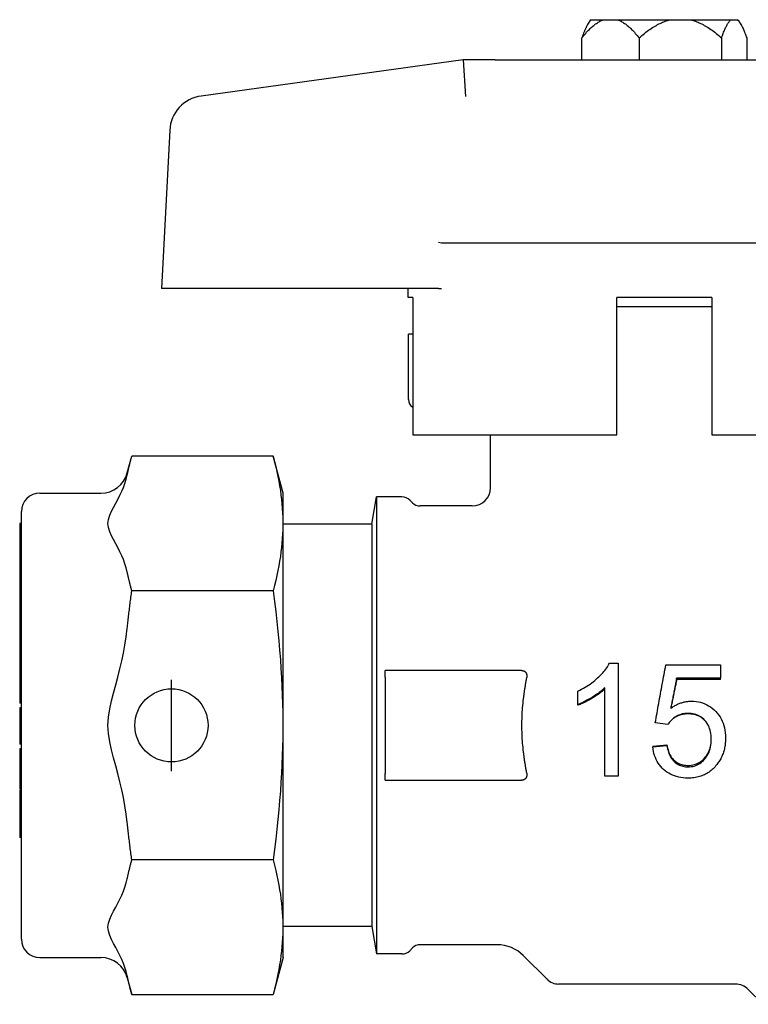
# Model space of a CAD drawing. Units: inches. Extents: x 5168 to 13515, y 3574 to 7469.
# Drawn here: x 10421 to 10461, y 5346 to 5400 of the extents above; entities that cross this region are included whole.
import ezdxf

# ---------------------------------------------------------------- set-up
doc = ezdxf.new("R2010")
doc.units = ezdxf.units.IN
doc.header["$MEASUREMENT"] = 0
doc.layers.add('DETAIL', color=2, linetype='Continuous')
doc.layers.add('ORIGIN', color=6, linetype='Continuous')

msp = doc.modelspace()

# ---------------------------------------------------------------- linework, layer by layer
at = {"layer": 'DETAIL'}
for p, q in [((10452.364, 5400.012), (10452.214, 5399.753)), ((10452.364, 5400.012), (10453.072, 5400.012)), ((10453.072, 5400.012), (10453.854, 5400.012)), ((10453.854, 5400.012), (10456.717, 5400.012)), ((10456.717, 5400.012), (10457.844, 5400.012)), ((10457.844, 5400.012), (10460.051, 5400.012)), ((10460.051, 5400.012), (10460.395, 5400.012)), ((10460.395, 5400.012), (10460.447, 5400.012)), ((10460.447, 5400.012), (10460.596, 5399.753)), ((10451.898, 5397.812), (10451.898, 5399.012)), ((10455.027, 5399.012), (10455.027, 5397.812)), ((10459.534, 5399.012), (10459.534, 5397.812)), ((10460.912, 5399.012), (10460.912, 5397.812)), ((10445.405, 5397.812), (10431.083, 5395.837)), ((10446.343, 5397.812), (10445.405, 5397.812)), ((10445.405, 5397.812), (10445.542, 5395.812)), ((10447.161, 5397.812), (10446.343, 5397.812)), ((10447.161, 5397.812), (10465.65, 5397.812)), ((10429.359, 5393.961), (10428.905, 5385.312)), ((10444.051, 5387.841), (10444.225, 5387.812)), ((10444.227, 5387.812), (10468.584, 5387.812)), ((10430.908, 5385.312), (10428.905, 5385.312)), ((10444.051, 5385.312), (10430.908, 5385.312)), ((10442.405, 5384.812), (10442.405, 5385.312)), ((10444.051, 5385.312), (10444.225, 5385.312)), ((10442.649, 5384.812), (10442.405, 5384.812)), ((10442.649, 5384.812), (10442.649, 5377.312)), ((10453.805, 5377.312), (10453.805, 5384.812)), ((10459.005, 5384.812), (10453.805, 5384.812)), ((10459.005, 5384.812), (10459.005, 5377.312)), ((10459.005, 5384.312), (10453.805, 5384.312)), ((10442.649, 5382.812), (10442.413, 5382.812)), ((10442.413, 5382.612), (10442.413, 5382.812)), ((10442.413, 5379.243), (10442.413, 5382.612)), ((10442.649, 5377.312), (10453.805, 5377.312)), ((10446.905, 5374.412), (10446.905, 5377.312)), ((10459.005, 5377.312), (10470.162, 5377.312)), ((10427.04, 5375.224), (10427.284, 5376.134)), ((10435.013, 5376.134), (10427.284, 5376.134)), ((10435.555, 5374.112), (10435.013, 5376.134)), ((10422.255, 5374.112), (10425.591, 5374.112)), ((10435.555, 5348.712), (10435.555, 5374.112)), ((10440.405, 5372.412), (10440.67, 5373.912)), ((10440.67, 5373.912), (10440.67, 5348.912)), ((10442.057, 5373.912), (10440.67, 5373.912)), ((10442.63, 5373.587), (10442.481, 5373.736)), ((10445.905, 5373.412), (10443.054, 5373.412)), ((10421.255, 5349.712), (10421.255, 5373.112)), ((10421.155, 5372.456), (10421.155, 5369.714)), ((10421.255, 5372.456), (10421.155, 5372.456)), ((10440.405, 5372.412), (10435.555, 5372.412)), ((10440.405, 5372.412), (10440.405, 5350.412)), ((10421.155, 5369.714), (10421.155, 5369.559)), ((10421.255, 5369.714), (10421.155, 5369.714)), ((10421.155, 5369.559), (10421.155, 5369.203)), ((10421.255, 5369.559), (10421.155, 5369.559)), ((10421.155, 5369.203), (10421.155, 5369.059)), ((10421.255, 5369.203), (10421.155, 5369.203)), ((10421.155, 5369.059), (10421.155, 5368.706)), ((10421.255, 5369.059), (10421.155, 5369.059)), ((10421.155, 5368.706), (10421.155, 5368.55)), ((10421.255, 5368.706), (10421.155, 5368.706)), ((10421.255, 5368.55), (10421.155, 5368.55)), ((10421.155, 5368.55), (10421.155, 5368.497)), ((10421.155, 5368.497), (10421.155, 5368.233)), ((10421.255, 5368.497), (10421.155, 5368.497)), ((10435.013, 5368.773), (10427.284, 5368.773)), ((10421.155, 5368.233), (10421.155, 5367.805)), ((10421.255, 5368.233), (10421.155, 5368.233)), ((10421.155, 5367.805), (10421.155, 5367.484)), ((10421.255, 5367.805), (10421.155, 5367.805)), ((10421.155, 5367.484), (10421.155, 5367.284)), ((10421.255, 5367.484), (10421.155, 5367.484)), ((10421.155, 5367.284), (10421.155, 5366.522)), ((10421.255, 5367.284), (10421.155, 5367.284)), ((10421.155, 5366.522), (10421.155, 5366.048)), ((10421.255, 5366.522), (10421.155, 5366.522)), ((10421.155, 5366.048), (10421.155, 5365.832)), ((10421.255, 5366.048), (10421.155, 5366.048)), ((10421.155, 5365.832), (10421.155, 5364.701)), ((10421.255, 5365.832), (10421.155, 5365.832)), ((10453.412, 5364.817), (10453.888, 5364.817)), ((10453.888, 5364.817), (10453.888, 5358.63)), ((10456.49, 5364.716), (10459.472, 5364.716)), ((10459.472, 5364.716), (10459.472, 5364.002)), ((10421.155, 5364.701), (10421.155, 5363.252)), ((10421.255, 5364.701), (10421.155, 5364.701)), ((10448.6, 5364.412), (10441.138, 5364.412)), ((10441.138, 5364.047), (10441.138, 5364.412)), ((10441.138, 5364.047), (10441.138, 5361.412)), ((10459.472, 5364.002), (10457.08, 5364.002)), ((10457.08, 5363.913), (10457.08, 5364.002)), ((10459.472, 5363.913), (10457.08, 5363.913)), ((10459.472, 5363.913), (10459.472, 5364.002)), ((10421.155, 5363.252), (10421.155, 5363.169)), ((10421.255, 5363.252), (10421.155, 5363.252)), ((10421.155, 5363.169), (10421.155, 5362.659)), ((10421.255, 5363.169), (10421.155, 5363.169)), ((10451.679, 5362.551), (10451.679, 5363.286)), ((10453.151, 5358.63), (10453.151, 5363.464)), ((10421.155, 5362.659), (10421.155, 5362.624)), ((10421.255, 5362.624), (10421.155, 5362.624)), ((10421.155, 5362.375), (10421.155, 5362.329)), ((10421.255, 5362.375), (10421.155, 5362.375)), ((10421.155, 5362.329), (10421.155, 5362.287)), ((10421.255, 5362.329), (10421.155, 5362.329)), ((10421.155, 5362.287), (10421.155, 5361.305)), ((10421.255, 5362.287), (10421.155, 5362.287)), ((10451.679, 5362.512), (10451.679, 5362.551)), ((10456.6, 5361.459), (10455.909, 5361.553)), ((10455.909, 5361.549), (10455.909, 5361.553)), ((10456.6, 5361.457), (10455.909, 5361.549)), ((10421.155, 5361.305), (10421.155, 5360.377)), ((10441.138, 5361.412), (10441.138, 5358.777)), ((10456.6, 5361.457), (10456.6, 5361.459)), ((10421.255, 5360.377), (10421.155, 5360.377)), ((10421.155, 5360.135), (10421.155, 5360.048)), ((10421.255, 5360.135), (10421.155, 5360.135)), ((10421.155, 5360.048), (10421.155, 5358.228)), ((10421.255, 5360.048), (10421.155, 5360.048)), ((10455.776, 5360.283), (10456.549, 5360.347)), ((10455.776, 5360.243), (10456.549, 5360.309)), ((10455.776, 5360.283), (10455.776, 5360.243)), ((10456.549, 5360.347), (10456.549, 5360.309)), ((10441.138, 5358.412), (10441.138, 5358.777)), ((10441.138, 5358.412), (10448.6, 5358.412)), ((10453.888, 5358.63), (10453.151, 5358.63)), ((10421.155, 5358.228), (10421.155, 5357.936)), ((10421.255, 5358.228), (10421.155, 5358.228)), ((10421.255, 5357.936), (10421.155, 5357.936)), ((10421.155, 5357.864), (10421.155, 5357.697)), ((10421.255, 5357.864), (10421.155, 5357.864)), ((10421.155, 5357.697), (10421.155, 5355.55)), ((10421.255, 5357.697), (10421.155, 5357.697)), ((10421.155, 5355.55), (10421.155, 5355.287)), ((10421.255, 5355.55), (10421.155, 5355.55)), ((10421.255, 5355.287), (10421.155, 5355.287)), ((10435.013, 5354.051), (10427.284, 5354.051)), ((10440.405, 5350.412), (10435.555, 5350.412)), ((10440.405, 5350.412), (10440.67, 5348.912)), ((10442.63, 5349.236), (10442.481, 5349.087)), ((10447.277, 5349.412), (10443.054, 5349.412)), ((10422.255, 5348.712), (10425.591, 5348.712)), ((10435.555, 5348.712), (10435.013, 5346.689)), ((10442.057, 5348.912), (10440.67, 5348.912)), ((10448.691, 5348.826), (10449.992, 5347.525)), ((10427.04, 5347.6), (10427.284, 5346.689)), ((10460.291, 5347.262), (10450.628, 5347.262)), ((10460.998, 5346.969), (10461.812, 5346.155)), ((10427.284, 5346.689), (10435.013, 5346.689))]:
    msp.add_line(p, q, dxfattribs=at)
at = {"layer": 'DETAIL', "flags": 128}
for points in [[(10451.898, 5399.012), (10451.951, 5399.079), (10452.004, 5399.143), (10452.056, 5399.205), (10452.107, 5399.265), (10452.158, 5399.322), (10452.209, 5399.378), (10452.259, 5399.431), (10452.309, 5399.481), (10452.358, 5399.53), (10452.407, 5399.577), (10452.456, 5399.621), (10452.505, 5399.663), (10452.553, 5399.703), (10452.601, 5399.742), (10452.649, 5399.778), (10452.696, 5399.812), (10452.744, 5399.844), (10452.791, 5399.874), (10452.838, 5399.902), (10452.885, 5399.928), (10452.932, 5399.952), (10452.978, 5399.974), (10453.025, 5399.994), (10453.072, 5400.012)], [(10452.214, 5399.753), (10452.202, 5399.731), (10452.189, 5399.708), (10452.176, 5399.684), (10452.164, 5399.66), (10452.151, 5399.635), (10452.138, 5399.609), (10452.125, 5399.583), (10452.113, 5399.555), (10452.1, 5399.527), (10452.087, 5399.498), (10452.074, 5399.469), (10452.061, 5399.438), (10452.047, 5399.407), (10452.034, 5399.375), (10452.021, 5399.343), (10452.008, 5399.309), (10451.994, 5399.275), (10451.981, 5399.24), (10451.967, 5399.204), (10451.954, 5399.167), (10451.94, 5399.13), (10451.926, 5399.091), (10451.912, 5399.052), (10451.898, 5399.012)], [(10453.854, 5400.012), (10453.9, 5399.994), (10453.947, 5399.974), (10453.994, 5399.952), (10454.04, 5399.928), (10454.087, 5399.902), (10454.134, 5399.874), (10454.182, 5399.844), (10454.229, 5399.812), (10454.277, 5399.778), (10454.324, 5399.742), (10454.372, 5399.703), (10454.421, 5399.663), (10454.469, 5399.621), (10454.518, 5399.577), (10454.567, 5399.53), (10454.616, 5399.481), (10454.666, 5399.431), (10454.717, 5399.378), (10454.767, 5399.322), (10454.818, 5399.265), (10454.87, 5399.205), (10454.922, 5399.143), (10454.974, 5399.079), (10455.027, 5399.012)], [(10455.027, 5399.012), (10455.103, 5399.079), (10455.179, 5399.143), (10455.254, 5399.205), (10455.328, 5399.265), (10455.401, 5399.322), (10455.474, 5399.378), (10455.546, 5399.431), (10455.618, 5399.481), (10455.689, 5399.53), (10455.76, 5399.577), (10455.831, 5399.621), (10455.9, 5399.663), (10455.97, 5399.703), (10456.039, 5399.742), (10456.108, 5399.778), (10456.176, 5399.812), (10456.245, 5399.844), (10456.313, 5399.874), (10456.38, 5399.902), (10456.448, 5399.928), (10456.515, 5399.952), (10456.583, 5399.974), (10456.65, 5399.994), (10456.717, 5400.012)], [(10457.844, 5400.012), (10457.911, 5399.994), (10457.978, 5399.974), (10458.045, 5399.952), (10458.113, 5399.928), (10458.18, 5399.902), (10458.248, 5399.874), (10458.316, 5399.844), (10458.384, 5399.812), (10458.453, 5399.778), (10458.522, 5399.742), (10458.591, 5399.703), (10458.66, 5399.663), (10458.73, 5399.621), (10458.801, 5399.577), (10458.871, 5399.53), (10458.943, 5399.481), (10459.014, 5399.431), (10459.087, 5399.378), (10459.16, 5399.322), (10459.233, 5399.265), (10459.307, 5399.205), (10459.382, 5399.143), (10459.458, 5399.079), (10459.534, 5399.012)], [(10459.534, 5399.012), (10459.557, 5399.079), (10459.58, 5399.143), (10459.603, 5399.205), (10459.626, 5399.265), (10459.648, 5399.322), (10459.671, 5399.378), (10459.693, 5399.431), (10459.715, 5399.481), (10459.736, 5399.53), (10459.758, 5399.577), (10459.78, 5399.621), (10459.801, 5399.663), (10459.822, 5399.703), (10459.843, 5399.742), (10459.864, 5399.778), (10459.885, 5399.812), (10459.906, 5399.844), (10459.927, 5399.874), (10459.948, 5399.902), (10459.968, 5399.928), (10459.989, 5399.952), (10460.01, 5399.974), (10460.03, 5399.994), (10460.051, 5400.012)], [(10460.395, 5400.012), (10460.416, 5399.994), (10460.436, 5399.974), (10460.457, 5399.952), (10460.478, 5399.928), (10460.498, 5399.902), (10460.519, 5399.874), (10460.54, 5399.844), (10460.561, 5399.812), (10460.582, 5399.778), (10460.603, 5399.742), (10460.624, 5399.703), (10460.645, 5399.663), (10460.666, 5399.621), (10460.688, 5399.577), (10460.71, 5399.53), (10460.731, 5399.481), (10460.753, 5399.431), (10460.775, 5399.378), (10460.798, 5399.322), (10460.82, 5399.265), (10460.843, 5399.205), (10460.866, 5399.143), (10460.889, 5399.079), (10460.912, 5399.012)], [(10444.225, 5387.812), (10444.225, 5387.812), (10444.225, 5387.812), (10444.225, 5387.812), (10444.225, 5387.812), (10444.225, 5387.812), (10444.225, 5387.812), (10444.225, 5387.812), (10444.225, 5387.812), (10444.225, 5387.812), (10444.226, 5387.812), (10444.226, 5387.812), (10444.226, 5387.812), (10444.226, 5387.812), (10444.226, 5387.812), (10444.226, 5387.812), (10444.226, 5387.812), (10444.226, 5387.812), (10444.226, 5387.812), (10444.226, 5387.812), (10444.226, 5387.812), (10444.227, 5387.812), (10444.227, 5387.812), (10444.227, 5387.812), (10444.227, 5387.812)], [(10427.04, 5375.109), (10427.048, 5375.15), (10427.057, 5375.192), (10427.066, 5375.234), (10427.075, 5375.275), (10427.084, 5375.317), (10427.093, 5375.359), (10427.103, 5375.401), (10427.112, 5375.444), (10427.122, 5375.486), (10427.132, 5375.528), (10427.142, 5375.571), (10427.152, 5375.613), (10427.162, 5375.656), (10427.173, 5375.699), (10427.183, 5375.742), (10427.194, 5375.785), (10427.204, 5375.828), (10427.215, 5375.871), (10427.226, 5375.915), (10427.238, 5375.959), (10427.249, 5376.002), (10427.26, 5376.046), (10427.272, 5376.09), (10427.284, 5376.134)], [(10435.013, 5376.134), (10435.088, 5375.845), (10435.157, 5375.565), (10435.219, 5375.291), (10435.275, 5375.024), (10435.325, 5374.763), (10435.369, 5374.507), (10435.408, 5374.255), (10435.442, 5374.007), (10435.471, 5373.763), (10435.494, 5373.521), (10435.513, 5373.282), (10435.527, 5373.044), (10435.537, 5372.807), (10435.541, 5372.571), (10435.541, 5372.336), (10435.537, 5372.1), (10435.527, 5371.863), (10435.513, 5371.625), (10435.494, 5371.386), (10435.471, 5371.144), (10435.442, 5370.9), (10435.408, 5370.652), (10435.369, 5370.4), (10435.325, 5370.144), (10435.275, 5369.883), (10435.219, 5369.616), (10435.157, 5369.342), (10435.088, 5369.062), (10435.013, 5368.773)], [(10427.04, 5369.798), (10426.983, 5370.029), (10426.91, 5370.256), (10426.826, 5370.477), (10426.733, 5370.691), (10426.63, 5370.91), (10426.518, 5371.133), (10426.406, 5371.347), (10426.288, 5371.57), (10426.179, 5371.784), (10426.08, 5372.005), (10426.005, 5372.233), (10425.975, 5372.454), (10426.005, 5372.674), (10426.08, 5372.902), (10426.179, 5373.123), (10426.288, 5373.337), (10426.406, 5373.56), (10426.518, 5373.774), (10426.63, 5373.997), (10426.733, 5374.216), (10426.826, 5374.431), (10426.91, 5374.651), (10426.983, 5374.879), (10427.04, 5375.109)], [(10427.284, 5368.773), (10427.272, 5368.817), (10427.26, 5368.861), (10427.249, 5368.905), (10427.238, 5368.949), (10427.226, 5368.992), (10427.215, 5369.036), (10427.204, 5369.079), (10427.194, 5369.122), (10427.183, 5369.165), (10427.173, 5369.208), (10427.162, 5369.251), (10427.152, 5369.294), (10427.142, 5369.336), (10427.132, 5369.379), (10427.122, 5369.421), (10427.112, 5369.464), (10427.103, 5369.506), (10427.093, 5369.548), (10427.084, 5369.59), (10427.075, 5369.632), (10427.066, 5369.673), (10427.057, 5369.715), (10427.048, 5369.757), (10427.04, 5369.798)], [(10427.04, 5366.722), (10427.048, 5366.805), (10427.057, 5366.889), (10427.066, 5366.972), (10427.075, 5367.056), (10427.084, 5367.139), (10427.093, 5367.223), (10427.103, 5367.307), (10427.112, 5367.392), (10427.122, 5367.476), (10427.132, 5367.561), (10427.142, 5367.646), (10427.152, 5367.731), (10427.162, 5367.817), (10427.173, 5367.902), (10427.183, 5367.988), (10427.194, 5368.074), (10427.204, 5368.161), (10427.215, 5368.248), (10427.226, 5368.334), (10427.238, 5368.422), (10427.249, 5368.509), (10427.26, 5368.597), (10427.272, 5368.685), (10427.284, 5368.773)], [(10435.013, 5368.773), (10435.088, 5368.195), (10435.157, 5367.634), (10435.219, 5367.087), (10435.275, 5366.553), (10435.325, 5366.031), (10435.369, 5365.518), (10435.408, 5365.015), (10435.442, 5364.52), (10435.471, 5364.031), (10435.494, 5363.547), (10435.513, 5363.068), (10435.527, 5362.592), (10435.537, 5362.119), (10435.541, 5361.647), (10435.541, 5361.176), (10435.537, 5360.704), (10435.527, 5360.231), (10435.513, 5359.756), (10435.494, 5359.277), (10435.471, 5358.793), (10435.442, 5358.304), (10435.408, 5357.808), (10435.369, 5357.305), (10435.325, 5356.793), (10435.275, 5356.27), (10435.219, 5355.736), (10435.157, 5355.189), (10435.088, 5354.628), (10435.013, 5354.051)], [(10427.04, 5356.101), (10426.983, 5356.562), (10426.91, 5357.017), (10426.826, 5357.458), (10426.733, 5357.887), (10426.63, 5358.324), (10426.518, 5358.771), (10426.406, 5359.199), (10426.288, 5359.645), (10426.179, 5360.073), (10426.08, 5360.515), (10426.005, 5360.971), (10425.975, 5361.412), (10426.005, 5361.853), (10426.08, 5362.309), (10426.179, 5362.75), (10426.288, 5363.178), (10426.406, 5363.625), (10426.518, 5364.053), (10426.63, 5364.499), (10426.733, 5364.937), (10426.826, 5365.366), (10426.91, 5365.806), (10426.983, 5366.262), (10427.04, 5366.722)], [(10451.679, 5363.286), (10451.781, 5363.336), (10451.88, 5363.388), (10451.978, 5363.442), (10452.073, 5363.497), (10452.166, 5363.555), (10452.257, 5363.614), (10452.346, 5363.674), (10452.433, 5363.737), (10452.517, 5363.801), (10452.6, 5363.867), (10452.68, 5363.935), (10452.758, 5364.004), (10452.833, 5364.074), (10452.905, 5364.144), (10452.972, 5364.213), (10453.036, 5364.282), (10453.096, 5364.35), (10453.153, 5364.418), (10453.205, 5364.486), (10453.254, 5364.553), (10453.299, 5364.62), (10453.341, 5364.686), (10453.378, 5364.752), (10453.412, 5364.817)], [(10455.909, 5361.553), (10455.933, 5361.686), (10455.957, 5361.819), (10455.982, 5361.952), (10456.006, 5362.085), (10456.03, 5362.218), (10456.054, 5362.351), (10456.078, 5362.483), (10456.103, 5362.616), (10456.127, 5362.748), (10456.151, 5362.881), (10456.175, 5363.013), (10456.199, 5363.145), (10456.224, 5363.277), (10456.248, 5363.409), (10456.272, 5363.54), (10456.296, 5363.672), (10456.32, 5363.803), (10456.345, 5363.934), (10456.369, 5364.065), (10456.393, 5364.196), (10456.417, 5364.326), (10456.441, 5364.456), (10456.466, 5364.586), (10456.49, 5364.716)], [(10448.6, 5364.412), (10448.604, 5364.412), (10448.608, 5364.412), (10448.612, 5364.412), (10448.616, 5364.411), (10448.62, 5364.411), (10448.624, 5364.411), (10448.628, 5364.411), (10448.632, 5364.411), (10448.636, 5364.41), (10448.64, 5364.41), (10448.643, 5364.409), (10448.647, 5364.409), (10448.651, 5364.409), (10448.655, 5364.408), (10448.659, 5364.407), (10448.662, 5364.407), (10448.666, 5364.406), (10448.67, 5364.405), (10448.673, 5364.405), (10448.677, 5364.404), (10448.68, 5364.403), (10448.684, 5364.402), (10448.688, 5364.401), (10448.691, 5364.4)], [(10448.691, 5364.4), (10448.706, 5364.395), (10448.721, 5364.39), (10448.736, 5364.383), (10448.75, 5364.376), (10448.763, 5364.368), (10448.776, 5364.359), (10448.789, 5364.35), (10448.801, 5364.339), (10448.813, 5364.327), (10448.824, 5364.314), (10448.835, 5364.3), (10448.845, 5364.285), (10448.854, 5364.269), (10448.862, 5364.252), (10448.87, 5364.234), (10448.876, 5364.215), (10448.881, 5364.195), (10448.884, 5364.175), (10448.887, 5364.154), (10448.888, 5364.133), (10448.888, 5364.112), (10448.887, 5364.09), (10448.884, 5364.069), (10448.88, 5364.047)], [(10448.88, 5364.047), (10448.87, 5363.998), (10448.86, 5363.949), (10448.851, 5363.9), (10448.841, 5363.851), (10448.832, 5363.802), (10448.823, 5363.754), (10448.814, 5363.705), (10448.805, 5363.656), (10448.797, 5363.607), (10448.788, 5363.559), (10448.78, 5363.51), (10448.772, 5363.461), (10448.764, 5363.413), (10448.757, 5363.364), (10448.749, 5363.316), (10448.742, 5363.267), (10448.735, 5363.218), (10448.728, 5363.17), (10448.722, 5363.121), (10448.715, 5363.073), (10448.709, 5363.024), (10448.703, 5362.976), (10448.697, 5362.927), (10448.691, 5362.879)], [(10457.08, 5364.002), (10457.066, 5363.933), (10457.053, 5363.865), (10457.039, 5363.797), (10457.026, 5363.728), (10457.012, 5363.659), (10456.999, 5363.591), (10456.985, 5363.522), (10456.972, 5363.453), (10456.958, 5363.385), (10456.944, 5363.316), (10456.931, 5363.247), (10456.917, 5363.178), (10456.904, 5363.109), (10456.89, 5363.04), (10456.877, 5362.971), (10456.863, 5362.902), (10456.85, 5362.833), (10456.836, 5362.764), (10456.823, 5362.694), (10456.809, 5362.625), (10456.796, 5362.556), (10456.782, 5362.487), (10456.769, 5362.418), (10456.755, 5362.348)], [(10457.08, 5363.913), (10457.067, 5363.849), (10457.053, 5363.784), (10457.04, 5363.72), (10457.027, 5363.655), (10457.014, 5363.59), (10457, 5363.526), (10456.987, 5363.461), (10456.974, 5363.396), (10456.961, 5363.331), (10456.948, 5363.266), (10456.934, 5363.201), (10456.921, 5363.136), (10456.908, 5363.071), (10456.895, 5363.006), (10456.882, 5362.941), (10456.868, 5362.876), (10456.855, 5362.811), (10456.842, 5362.745), (10456.829, 5362.68), (10456.815, 5362.615), (10456.802, 5362.55), (10456.789, 5362.484), (10456.776, 5362.419), (10456.763, 5362.354)], [(10453.151, 5363.464), (10453.106, 5363.421), (10453.058, 5363.378), (10453.008, 5363.335), (10452.956, 5363.292), (10452.901, 5363.249), (10452.844, 5363.206), (10452.785, 5363.162), (10452.724, 5363.119), (10452.66, 5363.075), (10452.593, 5363.032), (10452.525, 5362.989), (10452.454, 5362.945), (10452.383, 5362.902), (10452.312, 5362.861), (10452.243, 5362.822), (10452.176, 5362.785), (10452.109, 5362.75), (10452.044, 5362.716), (10451.98, 5362.684), (10451.917, 5362.654), (10451.856, 5362.626), (10451.796, 5362.599), (10451.737, 5362.574), (10451.679, 5362.551)], [(10453.151, 5363.394), (10453.106, 5363.353), (10453.058, 5363.311), (10453.008, 5363.269), (10452.956, 5363.228), (10452.901, 5363.186), (10452.844, 5363.144), (10452.785, 5363.102), (10452.724, 5363.061), (10452.66, 5363.019), (10452.593, 5362.977), (10452.525, 5362.935), (10452.454, 5362.893), (10452.383, 5362.851), (10452.312, 5362.812), (10452.243, 5362.774), (10452.176, 5362.738), (10452.109, 5362.704), (10452.044, 5362.671), (10451.98, 5362.641), (10451.917, 5362.611), (10451.856, 5362.584), (10451.796, 5362.558), (10451.737, 5362.535), (10451.679, 5362.512)], [(10448.691, 5362.879), (10448.677, 5362.753), (10448.664, 5362.628), (10448.652, 5362.503), (10448.641, 5362.378), (10448.632, 5362.254), (10448.623, 5362.131), (10448.616, 5362.009), (10448.61, 5361.888), (10448.606, 5361.767), (10448.602, 5361.647), (10448.6, 5361.529), (10448.6, 5361.412), (10448.6, 5361.294), (10448.602, 5361.176), (10448.606, 5361.057), (10448.61, 5360.936), (10448.616, 5360.815), (10448.623, 5360.692), (10448.632, 5360.569), (10448.641, 5360.445), (10448.652, 5360.321), (10448.664, 5360.196), (10448.677, 5360.071), (10448.691, 5359.945)], [(10456.755, 5362.348), (10456.8, 5362.38), (10456.845, 5362.41), (10456.891, 5362.439), (10456.936, 5362.467), (10456.982, 5362.493), (10457.028, 5362.518), (10457.075, 5362.541), (10457.121, 5362.563), (10457.168, 5362.584), (10457.214, 5362.604), (10457.261, 5362.622), (10457.308, 5362.639), (10457.356, 5362.654), (10457.403, 5362.668), (10457.451, 5362.681), (10457.499, 5362.692), (10457.547, 5362.702), (10457.595, 5362.711), (10457.644, 5362.719), (10457.693, 5362.725), (10457.741, 5362.729), (10457.791, 5362.733), (10457.84, 5362.735), (10457.889, 5362.735)], [(10457.889, 5362.735), (10458.019, 5362.731), (10458.145, 5362.72), (10458.267, 5362.7), (10458.386, 5362.673), (10458.502, 5362.638), (10458.614, 5362.595), (10458.723, 5362.544), (10458.828, 5362.486), (10458.93, 5362.419), (10459.029, 5362.345), (10459.124, 5362.263), (10459.215, 5362.173), (10459.302, 5362.077), (10459.38, 5361.977), (10459.452, 5361.872), (10459.515, 5361.762), (10459.571, 5361.648), (10459.62, 5361.53), (10459.661, 5361.407), (10459.695, 5361.279), (10459.721, 5361.147), (10459.74, 5361.011), (10459.751, 5360.87), (10459.755, 5360.725)], [(10457.693, 5362.065), (10457.634, 5362.063), (10457.576, 5362.06), (10457.519, 5362.054), (10457.463, 5362.046), (10457.408, 5362.035), (10457.354, 5362.023), (10457.301, 5362.007), (10457.248, 5361.99), (10457.197, 5361.97), (10457.147, 5361.948), (10457.098, 5361.923), (10457.05, 5361.897), (10457.003, 5361.868), (10456.958, 5361.838), (10456.915, 5361.806), (10456.873, 5361.773), (10456.833, 5361.739), (10456.795, 5361.703), (10456.758, 5361.666), (10456.723, 5361.627), (10456.689, 5361.587), (10456.658, 5361.546), (10456.628, 5361.503), (10456.6, 5361.459)], [(10457.693, 5362.042), (10457.634, 5362.041), (10457.576, 5362.038), (10457.519, 5362.032), (10457.463, 5362.024), (10457.408, 5362.014), (10457.354, 5362.002), (10457.301, 5361.987), (10457.248, 5361.97), (10457.197, 5361.951), (10457.147, 5361.93), (10457.098, 5361.906), (10457.05, 5361.88), (10457.003, 5361.852), (10456.958, 5361.823), (10456.915, 5361.793), (10456.873, 5361.761), (10456.833, 5361.728), (10456.795, 5361.693), (10456.758, 5361.657), (10456.723, 5361.62), (10456.689, 5361.581), (10456.658, 5361.541), (10456.628, 5361.5), (10456.6, 5361.457)], [(10458.973, 5360.654), (10458.971, 5360.761), (10458.963, 5360.864), (10458.951, 5360.963), (10458.934, 5361.059), (10458.912, 5361.151), (10458.885, 5361.239), (10458.853, 5361.323), (10458.817, 5361.403), (10458.775, 5361.479), (10458.729, 5361.552), (10458.677, 5361.621), (10458.621, 5361.686), (10458.561, 5361.746), (10458.497, 5361.802), (10458.431, 5361.852), (10458.361, 5361.896), (10458.289, 5361.936), (10458.213, 5361.97), (10458.134, 5361.999), (10458.052, 5362.023), (10457.967, 5362.041), (10457.878, 5362.054), (10457.787, 5362.062), (10457.693, 5362.065)], [(10458.812, 5361.412), (10458.785, 5361.461), (10458.755, 5361.508), (10458.724, 5361.554), (10458.69, 5361.598), (10458.654, 5361.641), (10458.616, 5361.682), (10458.576, 5361.721), (10458.535, 5361.757), (10458.493, 5361.792), (10458.449, 5361.824), (10458.404, 5361.854), (10458.357, 5361.882), (10458.309, 5361.908), (10458.26, 5361.931), (10458.21, 5361.952), (10458.158, 5361.971), (10458.104, 5361.988), (10458.049, 5362.002), (10457.993, 5362.014), (10457.936, 5362.025), (10457.877, 5362.032), (10457.817, 5362.038), (10457.755, 5362.041), (10457.693, 5362.042)], [(10457.702, 5359.221), (10457.79, 5359.223), (10457.876, 5359.232), (10457.959, 5359.245), (10458.041, 5359.264), (10458.119, 5359.289), (10458.196, 5359.319), (10458.27, 5359.355), (10458.341, 5359.396), (10458.41, 5359.442), (10458.477, 5359.494), (10458.542, 5359.552), (10458.604, 5359.615), (10458.662, 5359.683), (10458.716, 5359.754), (10458.764, 5359.829), (10458.807, 5359.908), (10458.846, 5359.99), (10458.879, 5360.076), (10458.907, 5360.165), (10458.93, 5360.259), (10458.949, 5360.355), (10458.962, 5360.456), (10458.97, 5360.56), (10458.973, 5360.667)], [(10457.702, 5359.143), (10457.79, 5359.146), (10457.877, 5359.155), (10457.961, 5359.169), (10458.042, 5359.189), (10458.121, 5359.215), (10458.198, 5359.246), (10458.272, 5359.283), (10458.344, 5359.326), (10458.413, 5359.375), (10458.48, 5359.429), (10458.545, 5359.49), (10458.607, 5359.556), (10458.666, 5359.626), (10458.719, 5359.701), (10458.767, 5359.779), (10458.81, 5359.861), (10458.849, 5359.947), (10458.882, 5360.037), (10458.91, 5360.13), (10458.932, 5360.227), (10458.95, 5360.328), (10458.963, 5360.433), (10458.971, 5360.542), (10458.973, 5360.654)], [(10459.755, 5360.725), (10459.754, 5360.655), (10459.752, 5360.586), (10459.748, 5360.517), (10459.742, 5360.449), (10459.734, 5360.383), (10459.725, 5360.317), (10459.715, 5360.251), (10459.702, 5360.187), (10459.688, 5360.124), (10459.672, 5360.061), (10459.655, 5359.999), (10459.636, 5359.938), (10459.616, 5359.878), (10459.593, 5359.818), (10459.569, 5359.76), (10459.544, 5359.702), (10459.516, 5359.645), (10459.488, 5359.589), (10459.457, 5359.534), (10459.425, 5359.479), (10459.391, 5359.425), (10459.355, 5359.373), (10459.318, 5359.321), (10459.279, 5359.27)], [(10448.691, 5359.945), (10448.697, 5359.896), (10448.703, 5359.848), (10448.709, 5359.799), (10448.715, 5359.751), (10448.722, 5359.702), (10448.728, 5359.654), (10448.735, 5359.605), (10448.742, 5359.557), (10448.749, 5359.508), (10448.757, 5359.459), (10448.764, 5359.411), (10448.772, 5359.362), (10448.78, 5359.313), (10448.788, 5359.265), (10448.797, 5359.216), (10448.805, 5359.167), (10448.814, 5359.119), (10448.823, 5359.07), (10448.832, 5359.021), (10448.841, 5358.972), (10448.851, 5358.923), (10448.86, 5358.875), (10448.87, 5358.826), (10448.88, 5358.777)], [(10457.706, 5358.528), (10457.572, 5358.531), (10457.442, 5358.541), (10457.316, 5358.557), (10457.194, 5358.58), (10457.076, 5358.609), (10456.963, 5358.644), (10456.853, 5358.686), (10456.748, 5358.735), (10456.647, 5358.79), (10456.55, 5358.851), (10456.457, 5358.919), (10456.369, 5358.994), (10456.285, 5359.074), (10456.208, 5359.158), (10456.137, 5359.247), (10456.072, 5359.34), (10456.013, 5359.437), (10455.961, 5359.539), (10455.915, 5359.646), (10455.875, 5359.756), (10455.841, 5359.871), (10455.813, 5359.991), (10455.792, 5360.115), (10455.776, 5360.243)], [(10456.549, 5360.347), (10456.565, 5360.255), (10456.584, 5360.166), (10456.607, 5360.082), (10456.632, 5360.002), (10456.661, 5359.925), (10456.692, 5359.853), (10456.727, 5359.784), (10456.765, 5359.72), (10456.806, 5359.659), (10456.85, 5359.603), (10456.897, 5359.55), (10456.947, 5359.501), (10457, 5359.456), (10457.054, 5359.415), (10457.111, 5359.378), (10457.169, 5359.345), (10457.229, 5359.316), (10457.291, 5359.291), (10457.355, 5359.269), (10457.421, 5359.252), (10457.488, 5359.238), (10457.558, 5359.228), (10457.629, 5359.223), (10457.702, 5359.221)], [(10456.549, 5360.309), (10456.565, 5360.214), (10456.584, 5360.122), (10456.607, 5360.035), (10456.632, 5359.952), (10456.661, 5359.873), (10456.692, 5359.798), (10456.727, 5359.727), (10456.765, 5359.66), (10456.806, 5359.597), (10456.85, 5359.539), (10456.897, 5359.484), (10456.947, 5359.434), (10457, 5359.387), (10457.054, 5359.345), (10457.111, 5359.306), (10457.169, 5359.272), (10457.229, 5359.242), (10457.291, 5359.216), (10457.355, 5359.194), (10457.421, 5359.175), (10457.488, 5359.161), (10457.558, 5359.151), (10457.629, 5359.145), (10457.702, 5359.143)], [(10459.279, 5359.27), (10459.231, 5359.209), (10459.18, 5359.151), (10459.129, 5359.095), (10459.076, 5359.042), (10459.021, 5358.992), (10458.965, 5358.944), (10458.908, 5358.899), (10458.849, 5358.857), (10458.788, 5358.817), (10458.726, 5358.78), (10458.663, 5358.745), (10458.598, 5358.713), (10458.532, 5358.683), (10458.464, 5358.656), (10458.395, 5358.632), (10458.324, 5358.61), (10458.252, 5358.591), (10458.178, 5358.574), (10458.103, 5358.56), (10458.027, 5358.548), (10457.949, 5358.539), (10457.87, 5358.533), (10457.789, 5358.529), (10457.706, 5358.528)], [(10448.691, 5358.423), (10448.687, 5358.422), (10448.684, 5358.421), (10448.68, 5358.42), (10448.677, 5358.42), (10448.673, 5358.419), (10448.669, 5358.418), (10448.665, 5358.417), (10448.662, 5358.417), (10448.658, 5358.416), (10448.654, 5358.415), (10448.65, 5358.415), (10448.647, 5358.414), (10448.643, 5358.414), (10448.639, 5358.414), (10448.635, 5358.413), (10448.631, 5358.413), (10448.627, 5358.413), (10448.624, 5358.412), (10448.62, 5358.412), (10448.616, 5358.412), (10448.612, 5358.412), (10448.608, 5358.412), (10448.604, 5358.412), (10448.6, 5358.412)], [(10448.88, 5358.777), (10448.884, 5358.755), (10448.887, 5358.733), (10448.888, 5358.712), (10448.888, 5358.69), (10448.887, 5358.669), (10448.884, 5358.648), (10448.881, 5358.628), (10448.876, 5358.609), (10448.87, 5358.59), (10448.862, 5358.572), (10448.854, 5358.555), (10448.845, 5358.539), (10448.835, 5358.523), (10448.824, 5358.509), (10448.813, 5358.496), (10448.801, 5358.485), (10448.789, 5358.474), (10448.776, 5358.464), (10448.763, 5358.455), (10448.75, 5358.447), (10448.736, 5358.44), (10448.721, 5358.434), (10448.706, 5358.428), (10448.691, 5358.423)], [(10427.284, 5354.051), (10427.272, 5354.139), (10427.26, 5354.227), (10427.249, 5354.314), (10427.238, 5354.402), (10427.226, 5354.489), (10427.215, 5354.576), (10427.204, 5354.663), (10427.194, 5354.749), (10427.183, 5354.835), (10427.173, 5354.921), (10427.162, 5355.007), (10427.152, 5355.092), (10427.142, 5355.177), (10427.132, 5355.262), (10427.122, 5355.347), (10427.112, 5355.432), (10427.103, 5355.516), (10427.093, 5355.6), (10427.084, 5355.684), (10427.075, 5355.768), (10427.066, 5355.852), (10427.057, 5355.935), (10427.048, 5356.018), (10427.04, 5356.101)], [(10427.04, 5353.025), (10427.048, 5353.067), (10427.057, 5353.108), (10427.066, 5353.15), (10427.075, 5353.192), (10427.084, 5353.234), (10427.093, 5353.276), (10427.103, 5353.318), (10427.112, 5353.36), (10427.122, 5353.402), (10427.132, 5353.445), (10427.142, 5353.487), (10427.152, 5353.53), (10427.162, 5353.572), (10427.173, 5353.615), (10427.183, 5353.658), (10427.194, 5353.701), (10427.204, 5353.744), (10427.215, 5353.788), (10427.226, 5353.831), (10427.238, 5353.875), (10427.249, 5353.919), (10427.26, 5353.962), (10427.272, 5354.006), (10427.284, 5354.051)], [(10435.013, 5354.051), (10435.088, 5353.762), (10435.157, 5353.481), (10435.219, 5353.208), (10435.275, 5352.941), (10435.325, 5352.679), (10435.369, 5352.423), (10435.408, 5352.172), (10435.442, 5351.924), (10435.471, 5351.679), (10435.494, 5351.438), (10435.513, 5351.198), (10435.527, 5350.96), (10435.537, 5350.724), (10435.541, 5350.488), (10435.541, 5350.252), (10435.537, 5350.016), (10435.527, 5349.78), (10435.513, 5349.542), (10435.494, 5349.302), (10435.471, 5349.061), (10435.442, 5348.816), (10435.408, 5348.568), (10435.369, 5348.317), (10435.325, 5348.06), (10435.275, 5347.799), (10435.219, 5347.532), (10435.157, 5347.259), (10435.088, 5346.978), (10435.013, 5346.689)], [(10427.04, 5347.715), (10426.983, 5347.945), (10426.91, 5348.173), (10426.826, 5348.393), (10426.733, 5348.608), (10426.63, 5348.826), (10426.518, 5349.049), (10426.406, 5349.263), (10426.288, 5349.487), (10426.179, 5349.701), (10426.08, 5349.921), (10426.005, 5350.149), (10425.975, 5350.37), (10426.005, 5350.59), (10426.08, 5350.818), (10426.179, 5351.039), (10426.288, 5351.253), (10426.406, 5351.476), (10426.518, 5351.69), (10426.63, 5351.914), (10426.733, 5352.132), (10426.826, 5352.347), (10426.91, 5352.567), (10426.983, 5352.795), (10427.04, 5353.025)], [(10427.284, 5346.689), (10427.272, 5346.733), (10427.26, 5346.777), (10427.249, 5346.821), (10427.238, 5346.865), (10427.226, 5346.909), (10427.215, 5346.952), (10427.204, 5346.995), (10427.194, 5347.039), (10427.183, 5347.082), (10427.173, 5347.125), (10427.162, 5347.167), (10427.152, 5347.21), (10427.142, 5347.253), (10427.132, 5347.295), (10427.122, 5347.338), (10427.112, 5347.38), (10427.103, 5347.422), (10427.093, 5347.464), (10427.084, 5347.506), (10427.075, 5347.548), (10427.066, 5347.59), (10427.057, 5347.632), (10427.048, 5347.673), (10427.04, 5347.715)]]:
    msp.add_lwpolyline(points, dxfattribs=at)
at = {"layer": 'DETAIL'}
for centre, radius, start, end in [((10431.356, 5393.856), 2, 97.8484, 177), ((10442.918, 5379.242), 0.505, 179.9971, 237.7943), ((10425.591, 5375.612), 1.5, 270, 345), ((10445.905, 5374.412), 1, 270, 0), ((10422.255, 5373.112), 1, 90, 180), ((10442.057, 5373.312), 0.6, 45, 90), ((10443.054, 5374.012), 0.6, 225, 270), ((10422.255, 5349.712), 1, 180, 270), ((10443.054, 5348.812), 0.6, 90, 135), ((10447.277, 5347.412), 2, 45, 90), ((10425.591, 5347.212), 1.5, 15, 90), ((10442.057, 5349.512), 0.6, 270, 315), ((10450.628, 5348.162), 0.9, 225, 270), ((10460.291, 5346.262), 1, 45, 90)]:
    msp.add_arc(centre, radius, start, end, dxfattribs=at)
at = {"layer": 'ORIGIN'}
msp.add_line((10429.455, 5358.912), (10429.455, 5363.912), dxfattribs=at)
msp.add_circle((10429.455, 5361.412), 2, dxfattribs=at)

doc.saveas('drawing.dxf')
